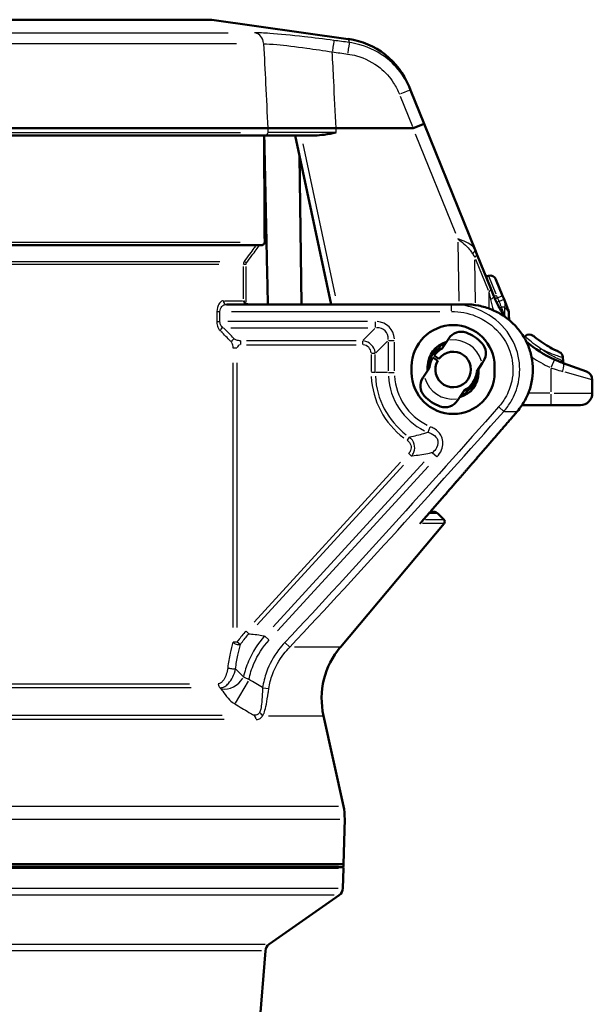
# Model space of a CAD drawing. Units: millimetres. Extents: x -10 to 430, y -10 to 604.
# Drawn here: x 72 to 120, y 322 to 406 of the extents above; entities that cross this region are included whole.
import ezdxf

# ---------------------------------------------------------------- set-up
doc = ezdxf.new("R2010")
doc.units = ezdxf.units.MM
doc.layers.add('Sichtbar (ISO)', color=7, linetype='Continuous', lineweight=50)
doc.layers.add('Sichtbar schmal (ISO)', color=8, linetype='Continuous', lineweight=25, true_color=0x808080)

msp = doc.modelspace()

# ---------------------------------------------------------------- linework, layer by layer
at = {"layer": 'Sichtbar (ISO)'}
for p, q in [((87.604, 405.56), (30.609, 405.56)), ((87.743, 405.55), (99.265, 403.931)), ((104.512, 399.62), (104.387, 399.929)), ((105.66, 396.779), (104.512, 399.62)), ((22.936, 396.404), (92.472, 396.404)), ((92.473, 396.404), (92.472, 396.404)), ((92.734, 396.404), (92.473, 396.404)), ((92.734, 396.404), (98.229, 396.404)), ((98.234, 396.404), (98.229, 396.404)), ((98.234, 396.404), (104.725, 396.404)), ((105.66, 396.779), (104.738, 396.407)), ((109.963, 386.127), (105.66, 396.779)), ((92.247, 395.79), (23.182, 395.79)), ((92.247, 395.79), (96.421, 395.79)), ((94.784, 395.79), (97.813, 381.54)), ((95.148, 394.08), (95.323, 381.54)), ((91.939, 386.54), (24.062, 386.54)), ((109.963, 386.127), (110.101, 385.786)), ((111.279, 382.872), (110.101, 385.786)), ((111.719, 383.65), (112.281, 382.259)), ((111.538, 382.229), (111.279, 382.872)), ((112.4, 381.965), (112.281, 382.259)), ((107.972, 381.54), (88.983, 381.54)), ((109.119, 381.54), (107.972, 381.54)), ((112.705, 381.21), (112.4, 381.965)), ((112.82, 380.226), (112.814, 380.669)), ((107.626, 378.494), (107.177, 377.811)), ((107.226, 378.09), (107.336, 378.053)), ((107.626, 378.494), (107.738, 378.663)), ((106.493, 377.222), (106.911, 376.946)), ((106.989, 377.971), (106.87, 377.612)), ((105.958, 376.362), (106.174, 376.554)), ((106.801, 376.779), (106.383, 377.055)), ((110.101, 375.887), (110.55, 376.57)), ((110.55, 376.57), (110.661, 376.739)), ((117.377, 376.745), (117.359, 377.087)), ((117.39, 376.578), (119.351, 375.864)), ((104.607, 376.29), (104.607, 375.79)), ((106.113, 376.193), (105.663, 375.511)), ((105.957, 375.956), (105.957, 376.29)), ((110.255, 375.719), (110.04, 375.526)), ((110.257, 376.124), (110.257, 375.79)), ((111.607, 375.79), (111.607, 376.29)), ((105.552, 375.341), (105.663, 375.511)), ((119.844, 374.04), (119.844, 375.159)), ((108.587, 373.587), (109.036, 374.269)), ((108.987, 373.99), (108.877, 374.027)), ((109.224, 374.11), (109.343, 374.468)), ((108.476, 373.417), (108.587, 373.587)), ((113.922, 373.04), (116.344, 373.04)), ((118.844, 373.04), (116.344, 373.04)), ((106.182, 364.04), (106.465, 364.04)), ((106.819, 363.894), (107.326, 363.387)), ((98.591, 352.621), (107.341, 363.049)), ((97.17, 346.828), (98.853, 339.2)), ((98.857, 334.29), (98.957, 338.112)), ((20.537, 334.29), (98.857, 334.29)), ((98.757, 334.04), (20.711, 334.04)), ((98.857, 334.29), (98.857, 334.14)), ((98.81, 332.278), (98.853, 333.938)), ((92.585, 327.548), (98.49, 331.683)), ((91.207, 313.523), (92.267, 326.993))]:
    msp.add_line(p, q, dxfattribs=at)
for centre, radius, start, end in [((87.604, 404.56), 1, 82, 90), ((98.36, 397.495), 6.5, 22, 82), ((111.022, 384.175), 0.25, 202, 288.17745), ((111.255, 383.462), 0.5, 22, 108.17745), ((108.107, 376.29), 3.5, 0, 180), ((108.782, 377.976), 1.25, 70.7712, 146.65422), ((108.107, 376.04), 3.3, 42.53724, 70.7712), ((114.546, 378.503), 0.5, 50.02698, 137.82275), ((108.107, 376.29), 2.15, 105.24772, 180), ((107.226, 377.892), 0.25, 126.78214, 161.65422), ((107.148, 377.853), 0.25, 71.65422, 106.52631), ((109.617, 377.426), 1.25, 326.65422, 42.53724), ((113.991, 379.006), 0.25, 289.04028, 317.82275), ((120.81, 385.975), 10, 229.13072, 245.45387), ((108.107, 376.04), 2.15, 122.55353, 170.75492), ((108.107, 376.04), 2, 117.6992, 143.78824), ((108.107, 376.04), 1.5, 150.47678, 142.83167), ((116.859, 377.061), 0.5, 3, 66.09589), ((108.107, 376.04), 2, 149.52021, 175.60925), ((117.626, 376.758), 0.25, 183, 250), ((108.107, 375.79), 3.5, 180, 0), ((108.107, 375.79), 2.15, 285.24772, 0), ((108.107, 376.04), 2, 297.6992, 355.60925), ((108.107, 376.04), 2.15, 302.55353, 350.75492), ((119.094, 375.159), 0.75, 0, 70), ((106.596, 374.654), 1.25, 146.65422, 222.53724), ((109.066, 374.228), 0.25, 251.65422, 286.52631), ((108.987, 374.188), 0.25, 306.78214, 341.65422), ((118.844, 374.04), 1, 270, 0), ((108.107, 376.04), 3.3, 222.53724, 250.7712), ((107.431, 374.105), 1.25, 250.7712, 326.65422), ((106.465, 363.54), 0.5, 45, 90), ((107.149, 363.21), 0.25, 320, 45), ((103.761, 348.282), 6.75, 140, 192.43908), ((94.458, 338.23), 4.5, 358.5, 12.43908), ((98.753, 333.94), 0.1, 358.5, 90), ((98.757, 334.14), 0.1, 270, 0), ((98.06, 332.297), 0.75, 305, 358.5), ((93.015, 326.934), 0.75, 125, 175.5)]:
    msp.add_arc(centre, radius, start, end, dxfattribs=at)
for centre, major_axis, ratio, start_param, end_param in [((93.157, 425.054), (11.581, -28.647), 0.032362, 6.270103, 6.283178), ((59.107, -626.571), (0, 2578.143), 0.013964, 5.116344, 5.120144)]:
    msp.add_ellipse(centre, major_axis=major_axis, ratio=ratio, start_param=start_param, end_param=end_param, dxfattribs=at)
msp.add_open_spline([(92.174, 395.79), (92.325, 388.697), (92.475, 381.54)], degree=2, dxfattribs=at)
for points, knots in [([(98.225, 396.036), (98.222, 396.035), (98.219, 396.035), (97.886, 395.969), (97.553, 395.904), (96.969, 395.82), (96.685, 395.79), (96.421, 395.79)], [-0.0009143, -0.0009143, -0.0009143, -0.0009143, 0, 0, 0.1009953, 0.1009953, 0.182758, 0.182758, 0.182758, 0.182758]), ([(92.209, 386.79), (92.209, 386.76), (92.202, 386.725), (92.178, 386.669), (92.156, 386.638), (92.11, 386.594), (92.076, 386.573), (92.014, 386.548), (91.973, 386.54), (91.939, 386.54)], [0.15475841, 0.15475841, 0.15475841, 0.15475841, 0.16376423, 0.16376423, 0.17313969, 0.17313969, 0.18301727, 0.18301727, 0.19336389, 0.19336389, 0.19336389, 0.19336389]), ([(112.428, 380.521), (112.254, 380.789), (112.093, 381.065), (111.795, 381.635), (111.659, 381.931), (111.538, 382.229)], [0.0038336, 0.0038336, 0.0038336, 0.0038336, 0.1069125, 0.1069125, 0.2138249, 0.2138249, 0.2138249, 0.2138249]), ([(90.656, 381.582), (90.645, 381.588), (90.634, 381.594), (90.589, 381.623), (90.559, 381.649), (90.509, 381.702), (90.488, 381.728), (90.453, 381.782), (90.438, 381.81), (90.427, 381.839), (90.427, 381.84), (90.427, 381.84)], [0, 0, 0, 0, 0.00378395, 0.00378395, 0.0160479, 0.0160479, 0.02703153, 0.02703153, 0.03853318, 0.03853318, 0.03873028, 0.03873028, 0.03873028, 0.03873028]), ([(90.823, 381.54), (90.781, 381.54), (90.732, 381.549), (90.681, 381.569), (90.668, 381.575), (90.656, 381.582)], [0.04643734, 0.04643734, 0.04643734, 0.04643734, 0.05894765, 0.05894765, 0.06290304, 0.06290304, 0.06290304, 0.06290304]), ([(113.515, 372.505), (113.645, 372.655), (113.77, 372.817), (114.097, 373.294), (114.275, 373.626), (114.54, 374.254), (114.653, 374.608), (114.798, 375.332), (114.831, 375.701), (114.83, 376.04), (114.829, 376.376), (114.794, 376.743), (114.646, 377.46), (114.533, 377.811), (114.268, 378.434), (114.09, 378.764), (113.669, 379.379), (113.425, 379.664), (112.931, 380.147), (112.634, 380.389), (111.996, 380.805), (111.655, 380.979), (111.001, 381.244), (110.627, 381.358), (109.864, 381.506), (109.475, 381.54), (109.119, 381.54)], [2.959419, 2.959419, 2.959419, 2.959419, 3.015499, 3.015499, 3.118549, 3.118549, 3.220162, 3.220162, 3.321776, 3.321776, 3.321776, 3.422556, 3.422556, 3.523336, 3.523336, 3.6259, 3.6259, 3.728465, 3.728465, 3.833242, 3.833242, 3.93802, 3.93802, 4.044897, 4.044897, 4.151775, 4.151775, 4.151775, 4.151775]), ([(112.727, 381.151), (112.725, 381.158), (112.722, 381.166), (112.714, 381.186), (112.71, 381.197), (112.705, 381.21)], [-0.008546098, -0.008546098, -0.008546098, -0.008546098, -0.004273049, -0.004273049, 0, 0, 0, 0]), ([(112.814, 380.669), (112.813, 380.75), (112.805, 380.832), (112.776, 380.993), (112.755, 381.073), (112.727, 381.151)], [-0.0004397, -0.0004397, -0.0004397, -0.0004397, 0.04830926, 0.04830926, 0.09673679, 0.09673679, 0.09673679, 0.09673679]), ([(117.062, 377.518), (117.062, 377.518), (117.055, 377.521), (117.02, 377.537), (116.982, 377.554), (116.86, 377.61), (116.767, 377.654), (116.517, 377.78), (116.348, 377.869), (115.946, 378.102), (115.708, 378.255), (115.225, 378.594), (114.997, 378.778), (114.882, 378.874), (114.868, 378.886), (114.868, 378.886)], [0, 0, 0, 0, 0.0243997, 0.0243997, 0.0634391, 0.0634391, 0.1141904, 0.1141904, 0.180167, 0.180167, 0.2659367, 0.2659367, 0.3774373, 0.3774373, 0.4127389, 0.4127389, 0.4127389, 0.4127389]), ([(117.39, 376.578), (117.236, 376.634), (117.08, 376.695), (116.834, 376.798), (116.745, 376.838), (116.656, 376.878)], [1.83316972, 1.83316972, 1.83316972, 1.83316972, 1.88796112, 1.88796112, 1.91951346, 1.91951346, 1.91951346, 1.91951346])]:
    msp.add_open_spline(points, degree=3, knots=knots, dxfattribs=at)
for points, weights in [([(113.515, 372.505), (111.548, 370.225), (109.712, 368.105)], [19.7524378272, 20.315877319, 20.8695688102]), ([(109.712, 368.105), (109.018, 367.304), (108.342, 366.526)], [20.8695688102, 21.0865229402, 21.3019804358]), ([(106.182, 364.04), (107.24, 365.255), (108.342, 366.526)], [1, 1.00037821498, 1.00028741659]), ([(106.182, 364.04), (105.825, 363.629), (105.472, 363.225)], [1.00320231981, 1.00325384541, 1.00325156671]), ([(105.472, 363.225), (105.395, 363.137), (105.319, 363.049)], [1.00028290696, 1.00028347168, 1.00028150644])]:
    msp.add_rational_spline(points, weights, degree=2, dxfattribs=at)
at = {"layer": 'Sichtbar schmal (ISO)'}
for p, q in [((87.39, 405.55), (30.823, 405.55)), ((25.51, 404.454), (89.12, 404.454)), ((89.828, 403.517), (24.717, 403.517)), ((103.642, 399.12), (104.681, 396.55)), ((24.442, 396.036), (90.162, 396.036)), ((104.914, 395.938), (108.305, 387.544)), ((98.171, 382.253), (95.445, 395.078)), ((25.002, 386.79), (90.151, 386.79)), ((108.499, 386.8), (108.586, 381.817)), ((26.127, 385.166), (88.423, 385.166)), ((88.344, 384.889), (26.207, 384.889)), ((110.003, 381.675), (109.94, 385.303)), ((109.995, 385.359), (111.055, 382.736)), ((111.101, 383.933), (111.711, 382.424)), ((111.113, 382.521), (111.113, 381.263)), ((111.12, 382.561), (111.254, 381.982)), ((112.28, 382.258), (111.885, 382.099)), ((88.818, 381.84), (90.35, 381.84)), ((107.972, 380.987), (107.972, 381.538)), ((112.013, 381.809), (112.399, 381.965)), ((88.179, 380.897), (88.179, 380.129)), ((88.187, 380.94), (88.417, 380.94)), ((88.432, 380.129), (88.432, 380.897)), ((89.409, 380.94), (106.995, 380.94)), ((112.449, 381.312), (112.202, 381.307)), ((112.768, 380.877), (112.777, 380.294)), ((88.187, 380.087), (88.417, 380.087)), ((100.895, 380.087), (89.088, 380.087)), ((101.551, 379.583), (101.551, 380.055)), ((89.354, 379.567), (100.909, 379.567)), ((100.509, 378.525), (101.496, 379.512)), ((90.159, 378.459), (90.159, 378.145)), ((99.939, 378.47), (90.674, 378.47)), ((90.674, 378.124), (99.939, 378.124)), ((100.454, 378.459), (100.454, 378.145)), ((102.579, 378.43), (101.591, 377.442)), ((102.633, 378.35), (102.633, 375.925)), ((102.65, 378.484), (103.122, 378.484)), ((103.153, 375.925), (103.153, 378.35)), ((107.225, 378.089), (106.99, 377.971)), ((89.858, 377.844), (89.537, 377.844)), ((101.19, 377.308), (101.19, 375.87)), ((101.526, 377.387), (101.211, 377.387)), ((101.536, 375.87), (101.536, 377.308)), ((89.526, 376.604), (89.526, 354.276)), ((89.88, 354.276), (89.88, 376.604)), ((116.655, 376.876), (116.369, 376.25)), ((101.526, 375.79), (101.211, 375.79)), ((102.579, 375.79), (101.591, 375.79)), ((102.65, 375.79), (103.122, 375.79)), ((116.344, 376.088), (116.344, 374.148)), ((119.837, 375.161), (117.561, 375.812)), ((108.988, 373.991), (109.223, 374.109)), ((116.25, 374.04), (114.544, 374.04)), ((116.344, 373.962), (116.344, 373.043)), ((116.619, 374.04), (119.834, 374.04)), ((111.975, 372.864), (112.373, 372.512)), ((112.445, 372.505), (113.465, 372.505)), ((105.988, 370.762), (106.171, 371.196)), ((104.41, 370.345), (104.233, 370.085)), ((104.599, 368.735), (104.367, 368.947)), ((106.372, 369.007), (106.72, 368.688)), ((103.665, 368.212), (91.311, 354.719)), ((105.652, 368.245), (92.912, 354.33)), ((91.567, 354.485), (103.92, 367.978)), ((93.296, 353.98), (106.035, 367.894)), ((105.779, 363.387), (107.322, 363.387)), ((106.817, 363.894), (106.129, 363.894)), ((107.336, 363.049), (105.515, 363.049)), ((90.872, 353.743), (90.64, 353.955)), ((92.217, 353.546), (92.565, 353.228)), ((89.858, 353.036), (89.537, 353.036)), ((90.148, 352.851), (89.896, 353.025)), ((93.938, 352.982), (94.311, 352.63)), ((98.58, 352.621), (94.731, 352.621)), ((86.012, 349.191), (25.909, 349.191)), ((26.054, 349.519), (85.877, 349.519)), ((90.803, 349.741), (89.709, 347.875)), ((92.069, 349.191), (92.545, 349.123)), ((88.788, 346.502), (22.147, 346.502)), ((22.447, 346.864), (88.609, 346.864)), ((92.528, 346.828), (97.157, 346.828)), ((22.256, 339.2), (98.435, 339.2)), ((22.224, 338.112), (98.539, 338.112)), ((22.32, 334.14), (98.44, 334.14)), ((98.44, 333.938), (22.474, 333.938)), ((22.535, 332.278), (98.397, 332.278)), ((98.081, 331.683), (22.833, 331.683)), ((28.569, 327.548), (92.243, 327.548)), ((91.928, 326.993), (28.859, 326.993))]:
    msp.add_line(p, q, dxfattribs=at)
for centre, radius, start, end in [((90.159, 377.844), 0.279, 94.5, 175.5), ((108.107, 376.04), 2.5, 16.66992, 96.63853), ((120.81, 385.975), 10.75, 235.96623, 244.95452), ((108.107, 375.79), 6.917, 182.7914, 233.03653), ((108.107, 375.79), 6.57, 182.7914, 233.03653), ((108.107, 375.79), 5.473, 183.35762, 243.79486), ((108.107, 375.79), 4.954, 183.35762, 243.79486), ((108.107, 376.04), 2.5, 196.66992, 276.63853)]:
    msp.add_arc(centre, radius, start, end, dxfattribs=at)
for centre, major_axis, ratio, start_param, end_param in [((91.237, 403.464), (0, 1), 0.885223, 4.833689, 6.074618), ((97.912, 402.819), (0.132, 0.991), 0.002309, 0.119351, 1.478015), ((99.208, 402.645), (0.133, 0.991), 0.002317, 0.11814, 1.477952), ((103.584, 399.246), (0.927, 0.375), 0.016182, 0.078213, 1.486046), ((92.247, 396.04), (0, -0.25), 0.885845, 0.077667, 1.475676), ((108.482, 387.791), (2.057, -3.221), 0.001792, 5.367673, 5.493559), ((109.268, 385.846), (0.695, 0.281), 0.275117, 5.351644, 6.234157), ((109.406, 385.505), (0.695, 0.281), 0.3508, 5.47018, 6.240396), ((59.107, -644.476), (0, 2481.462), 0.013863, 5.138854, 5.140069), ((90.635, 384.889), (-0.25, -0.002), 0.013962, 4.769455, 5.798239), ((90.68, 385.027), (-0.202, 0.147), 0.011298, 4.781121, 5.870628), ((59.107, -644.473), (0, 2481.462), 0.013964, 5.138744, 5.140063), ((110.583, 382.591), (0.695, 0.281), 0.3508, 5.47018, 6.240396), ((110.843, 381.948), (0.695, 0.281), 0.244663, 5.308202, 6.23187), ((111.77, 382.322), (-0.232, -0.094), 0.111194, 0.075204, 1.428876), ((88.983, 381.84), (0, -0.3), 0.860976, 4.790929, 6.204645), ((111.867, 382.092), (-0.229, -0.1), 0.001824, 4.858357, 6.208194), ((111.998, 381.803), (-0.226, -0.107), 0.005178, 4.875139, 6.209078), ((112.249, 381.308), (-0.22, -0.12), 0.120553, 5.006259, 6.215979), ((112.676, 380.6), (-0.209, -0.138), 0.589123, 5.485608, 5.9569), ((112.01, 380.929), (0.695, 0.281), 0.888534, 5.892415, 6.262618), ((112.021, 380.899), (0.707, 0.252), 0.966724, 5.961616, 6.266261), ((101.017, 377.95), (1.689, 1.689), 0.774597, 5.690033, 6.876338), ((88.712, 379.307), (0.206, 0.218), 0.765366, 0.95505, 2.131295), ((59.107, 368.857), (34.4, 0), 0.582385, 0.496932, 0.546015), ((59.107, 369.117), (-34.7, 0), 0.57735, 3.638524, 3.687607), ((101.017, 377.95), (1.36, 1.36), 0.649829, 5.690033, 6.876338), ((89.655, 378.36), (0.219, 0.205), 0.784793, 1.005227, 2.203441), ((100.209, 377.142), (0.776, 0.776), 0.774597, 5.690033, 6.876338), ((100.209, 377.142), (0.995, 0.995), 0.888299, 5.690033, 6.876338), ((115.492, 377.803), (-0.136, -0.21), 0.060063, 0.078547, 1.492388), ((117.475, 376.813), (-0.086, -0.235), 0.924249, 5.102972, 6.221069), ((117.133, 375.873), (0.257, 0.705), 0.270952, 4.884314, 6.209561), ((89.88, 353.036), (0.385, -0.108), 0.454395, 3.790383, 5.536726), ((89.442, 350.887), (-0.397, 0.053), 0.227807, 0.625946, 2.39988), ((89.215, 350.36), (1.177, 0.93), 0.746402, 3.698853, 5.182789), ((88.632, 349.519), (0, 0.4), 0.84843, 1.618793, 2.482731), ((91.004, 346.373), (0, 0.6), 0.849479, 4.966633, 5.635179), ((91.531, 346.699), (-0.523, 0.294), 0.775516, 4.06248, 4.659242)]:
    msp.add_ellipse(centre, major_axis=major_axis, ratio=ratio, start_param=start_param, end_param=end_param, dxfattribs=at)
for points, knots in [([(98.044, 403.809), (97.202, 403.921), (96.359, 404.027), (94.467, 404.245), (93.458, 404.345), (92.133, 404.436), (91.699, 404.454), (91.36, 404.454)], [0, 0, 0, 0, 0.2547035, 0.2547035, 0.6033061, 0.6033061, 0.8211827, 0.8211827, 0.8211827, 0.8211827]), ([(99.341, 403.636), (99.125, 403.665), (98.908, 403.694), (98.476, 403.751), (98.26, 403.78), (98.044, 403.809)], [0, 0, 0, 0, 0.0653832, 0.0653832, 0.1307665, 0.1307665, 0.1307665, 0.1307665]), ([(92.121, 403.517), (92.413, 403.516), (92.789, 403.496), (93.935, 403.399), (94.81, 403.294), (96.45, 403.065), (97.182, 402.954), (97.912, 402.836)], [-0.8211827, -0.8211827, -0.8211827, -0.8211827, -0.6033061, -0.6033061, -0.2547035, -0.2547035, 0, 0, 0, 0]), ([(92.121, 403.517), (92.176, 402.4), (92.231, 401.284), (92.286, 400.167), (92.348, 398.913), (92.41, 397.659), (92.473, 396.404)], [-1.3631383, -1.3631383, -1.3631383, -1.3631383, -1.027754, -1.027754, -1.027754, -0.6509114, -0.6509114, -0.6509114, -0.6509114]), ([(104.512, 399.62), (104.353, 400.013), (104.156, 400.39), (103.554, 401.311), (103.094, 401.82), (101.883, 402.8), (101.084, 403.213), (99.943, 403.533), (99.643, 403.595), (99.341, 403.636)], [0, 0, 0, 0, 0.1075206, 0.1075206, 0.2795535, 0.2795535, 0.5031963, 0.5031963, 0.5806583, 0.5806583, 0.5806583, 0.5806583]), ([(97.912, 402.836), (98.128, 402.807), (98.344, 402.779), (98.776, 402.721), (98.992, 402.692), (99.208, 402.663)], [-0.1307665, -0.1307665, -0.1307665, -0.1307665, -0.0653832, -0.0653832, 0, 0, 0, 0]), ([(98.234, 396.404), (98.167, 397.734), (98.101, 399.064), (98.034, 400.394), (97.993, 401.208), (97.953, 402.022), (97.912, 402.836)], [0.6282053, 0.6282053, 0.6282053, 0.6282053, 1.027754, 1.027754, 1.027754, 1.272303, 1.272303, 1.272303, 1.272303]), ([(99.208, 402.663), (99.464, 402.629), (99.718, 402.576), (100.684, 402.305), (101.36, 401.955), (102.385, 401.126), (102.774, 400.695), (103.283, 399.915), (103.45, 399.596), (103.584, 399.263)], [-0.5806583, -0.5806583, -0.5806583, -0.5806583, -0.5031963, -0.5031963, -0.2795535, -0.2795535, -0.1075206, -0.1075206, 0, 0, 0, 0]), ([(92.472, 396.404), (92.471, 396.3), (92.47, 396.195), (92.469, 396.09), (92.469, 396.072), (92.468, 396.054), (92.468, 396.036)], [-2.93379314, -2.93379314, -2.93379314, -2.93379314, -2.90239675, -2.90239675, -2.90239675, -2.89694167, -2.89694167, -2.89694167, -2.89694167]), ([(98.225, 396.036), (98.226, 396.054), (98.226, 396.072), (98.226, 396.09), (98.227, 396.195), (98.228, 396.3), (98.229, 396.404)], [2.89694167, 2.89694167, 2.89694167, 2.89694167, 2.90239675, 2.90239675, 2.90239675, 2.93379314, 2.93379314, 2.93379314, 2.93379314]), ([(98.225, 396.036), (97.558, 396.036), (96.89, 396.035), (95.263, 396.035), (94.35, 396.035), (93.158, 396.035), (92.77, 396.036), (92.468, 396.036)], [0, 0, 0, 0, 0.2079971, 0.2079971, 0.5319814, 0.5319814, 0.7344716, 0.7344716, 0.7344716, 0.7344716]), ([(91.485, 386.54), (91.424, 386.456), (91.363, 386.371), (91.181, 386.119), (91.06, 385.951), (90.938, 385.784), (90.789, 385.578), (90.64, 385.372), (90.491, 385.166)], [0.0308431, 0.0308431, 0.0308431, 0.0308431, 0.062104, 0.062104, 0.1242079, 0.1242079, 0.1242079, 0.2005219, 0.2005219, 0.2005219, 0.2005219]), ([(90.68, 385.031), (90.829, 385.237), (90.979, 385.443), (91.128, 385.649), (91.25, 385.816), (91.371, 385.984), (91.586, 386.281), (91.679, 386.411), (91.773, 386.54)], [-0.2005219, -0.2005219, -0.2005219, -0.2005219, -0.1242079, -0.1242079, -0.1242079, -0.062104, -0.062104, -0.014164, -0.014164, -0.014164, -0.014164]), ([(108.494, 387.077), (108.672, 386.932), (108.85, 386.786), (109.18, 386.49), (109.332, 386.34), (109.559, 386.074), (109.644, 385.96), (109.719, 385.844)], [-0.1490847, -0.1490847, -0.1490847, -0.1490847, -0.0936913, -0.0936913, -0.0394706, -0.0394706, 0, 0, 0, 0]), ([(109.963, 386.127), (109.916, 386.243), (109.843, 386.348), (109.609, 386.576), (109.425, 386.69), (108.991, 386.894), (108.742, 386.986), (108.494, 387.077)], [0, 0, 0, 0, 0.0394706, 0.0394706, 0.0936913, 0.0936913, 0.1490847, 0.1490847, 0.1490847, 0.1490847]), ([(90.491, 385.166), (90.464, 385.126), (90.443, 385.081), (90.414, 384.987), (90.407, 384.938), (90.407, 384.889)], [0, 0, 0, 0, 0.007457, 0.007457, 0.01483717, 0.01483717, 0.01483717, 0.01483717]), ([(90.635, 384.892), (90.635, 384.917), (90.638, 384.941), (90.654, 384.988), (90.665, 385.011), (90.68, 385.031)], [-0.01483717, -0.01483717, -0.01483717, -0.01483717, -0.007457, -0.007457, 0, 0, 0, 0]), ([(88.724, 381.84), (88.671, 381.84), (88.617, 381.826), (88.482, 381.755), (88.401, 381.676), (88.242, 381.407), (88.179, 381.178), (88.179, 380.94)], [0, 0, 0, 0, 0.0316793, 0.0316793, 0.0823662, 0.0823662, 0.1536754, 0.1536754, 0.1536754, 0.1536754]), ([(88.432, 380.94), (88.432, 381.099), (88.496, 381.252), (88.657, 381.431), (88.738, 381.484), (88.875, 381.531), (88.929, 381.54), (88.983, 381.54)], [-0.1536754, -0.1536754, -0.1536754, -0.1536754, -0.0823662, -0.0823662, -0.0316793, -0.0316793, 0, 0, 0, 0]), ([(112.382, 372.505), (112.615, 372.771), (112.823, 373.06), (113.286, 373.859), (113.493, 374.396), (113.762, 375.677), (113.76, 376.433), (113.418, 378.017), (113.014, 378.827), (111.85, 380.207), (111.074, 380.759), (109.506, 381.394), (108.738, 381.54), (107.972, 381.54)], [0, 0, 0, 0, 0.095084, 0.095084, 0.247219, 0.247219, 0.444994, 0.444994, 0.680386, 0.680386, 0.929556, 0.929556, 1.136998, 1.136998, 1.136998, 1.136998]), ([(111.977, 381.794), (111.939, 381.88), (111.901, 381.967), (111.859, 382.064), (111.855, 382.075), (111.85, 382.085)], [-0.05674442, -0.05674442, -0.05674442, -0.05674442, -0.02837221, -0.02837221, -0.02500276, -0.02500276, -0.02500276, -0.02500276]), ([(112.186, 381.307), (112.156, 381.381), (112.123, 381.462), (112.052, 381.627), (112.015, 381.71), (111.977, 381.794)], [0, 0, 0, 0, 0.02777911, 0.02777911, 0.05555822, 0.05555822, 0.05555822, 0.05555822]), ([(112.46, 381.312), (112.501, 381.463), (112.495, 381.59), (112.46, 381.799), (112.432, 381.885), (112.4, 381.965)], [-0.04911747, -0.04911747, -0.04911747, -0.04911747, -0.02267769, -0.02267769, 0, 0, 0, 0]), ([(107.972, 380.94), (108.663, 380.94), (109.355, 380.81), (110.768, 380.245), (111.467, 379.752), (112.515, 378.523), (112.878, 377.801), (113.186, 376.39), (113.188, 375.716), (112.946, 374.575), (112.759, 374.097), (112.343, 373.385), (112.156, 373.128), (111.946, 372.891)], [-1.136998, -1.136998, -1.136998, -1.136998, -0.929556, -0.929556, -0.680386, -0.680386, -0.444994, -0.444994, -0.247219, -0.247219, -0.095084, -0.095084, 0, 0, 0, 0]), ([(112.474, 380.596), (112.454, 380.642), (112.433, 380.691), (112.375, 380.824), (112.339, 380.911), (112.264, 381.1), (112.224, 381.203), (112.186, 381.307)], [0, 0, 0, 0, 0.02020555, 0.02020555, 0.05253442, 0.05253442, 0.08825571, 0.08825571, 0.08825571, 0.08825571]), ([(112.46, 381.312), (112.508, 381.25), (112.554, 381.189), (112.601, 381.129), (112.605, 381.124), (112.608, 381.12)], [0.02881276, 0.02881276, 0.02881276, 0.02881276, 0.05107386, 0.05107386, 0.05286295, 0.05286295, 0.05286295, 0.05286295]), ([(112.474, 380.596), (112.474, 380.619), (112.473, 380.642), (112.47, 380.794), (112.468, 380.923), (112.465, 381.053), (112.463, 381.139), (112.462, 381.226), (112.46, 381.312)], [-0.12475721, -0.12475721, -0.12475721, -0.12475721, -0.11792409, -0.11792409, -0.07906055, -0.07906055, -0.07906055, -0.05317565, -0.05317565, -0.05317565, -0.05317565]), ([(112.583, 380.411), (112.562, 380.446), (112.54, 380.483), (112.503, 380.546), (112.489, 380.571), (112.474, 380.596)], [0.08398135, 0.08398135, 0.08398135, 0.08398135, 0.10211541, 0.10211541, 0.11334578, 0.11334578, 0.11334578, 0.11334578]), ([(112.608, 381.12), (112.641, 381.077), (112.672, 381.036), (112.717, 380.977), (112.734, 380.956), (112.747, 380.939)], [0.05286295, 0.05286295, 0.05286295, 0.05286295, 0.0699429, 0.0699429, 0.08173605, 0.08173605, 0.08173605, 0.08173605]), ([(112.747, 380.939), (112.751, 380.933), (112.756, 380.927), (112.763, 380.917), (112.766, 380.913), (112.768, 380.91)], [0, 0, 0, 0, 0.004273049, 0.004273049, 0.008546098, 0.008546098, 0.008546098, 0.008546098]), ([(112.768, 380.91), (112.783, 380.871), (112.794, 380.831), (112.809, 380.75), (112.813, 380.71), (112.814, 380.669)], [-0.09673678, -0.09673678, -0.09673678, -0.09673678, -0.04830926, -0.04830926, 0.0004397, 0.0004397, 0.0004397, 0.0004397]), ([(88.179, 380.087), (88.179, 380.036), (88.181, 379.986), (88.195, 379.858), (88.21, 379.782), (88.252, 379.635), (88.279, 379.566), (88.354, 379.424), (88.403, 379.358), (88.456, 379.307)], [0, 0, 0, 0, 0.01506707, 0.01506707, 0.03917438, 0.03917438, 0.0650321, 0.0650321, 0.09933447, 0.09933447, 0.09933447, 0.09933447]), ([(88.712, 379.567), (88.659, 379.601), (88.609, 379.645), (88.534, 379.74), (88.506, 379.786), (88.464, 379.883), (88.449, 379.934), (88.435, 380.02), (88.432, 380.053), (88.432, 380.087)], [-0.09933447, -0.09933447, -0.09933447, -0.09933447, -0.0650321, -0.0650321, -0.03917438, -0.03917438, -0.01506707, -0.01506707, 0, 0, 0, 0]), ([(89.391, 378.36), (89.421, 378.327), (89.47, 378.242), (89.498, 378.117), (89.522, 378.012), (89.526, 377.905), (89.526, 377.844)], [0, 0, 0, 0, 0.545214, 0.545214, 0.545214, 1, 1, 1, 1]), ([(90.159, 378.47), (90.084, 378.47), (89.942, 378.482), (89.829, 378.519), (89.735, 378.549), (89.681, 378.592), (89.655, 378.62)], [0, 0, 0, 0, 0.54681, 0.54681, 0.54681, 1, 1, 1, 1]), ([(115.505, 377.795), (115.342, 377.9), (115.184, 378.01), (114.805, 378.29), (114.603, 378.456), (114.274, 378.743), (114.176, 378.838), (114.176, 378.838)], [-0.2994063, -0.2994063, -0.2994063, -0.2994063, -0.2338403, -0.2338403, -0.1289346, -0.1289346, 0, 0, 0, 0]), ([(115.505, 377.795), (115.691, 377.703), (115.881, 377.615), (116.324, 377.422), (116.571, 377.325), (116.936, 377.194), (117.07, 377.151), (117.245, 377.101), (117.3, 377.088), (117.349, 377.081), (117.359, 377.083), (117.359, 377.087)], [-0.2266379, -0.2266379, -0.2266379, -0.2266379, -0.180167, -0.180167, -0.1141904, -0.1141904, -0.0634391, -0.0634391, -0.0243997, -0.0243997, 0, 0, 0, 0]), ([(117.242, 376.812), (117.163, 376.847), (117.049, 376.897), (116.678, 377.073), (116.377, 377.228), (115.878, 377.533), (115.688, 377.661), (115.505, 377.795)], [-0.2773014, -0.2773014, -0.2773014, -0.2773014, -0.2020368, -0.2020368, -0.0759143, -0.0759143, 0, 0, 0, 0]), ([(117.377, 376.745), (117.377, 376.746), (117.372, 376.749), (117.344, 376.765), (117.303, 376.785), (117.242, 376.812)], [0.6090947, 0.6090947, 0.6090947, 0.6090947, 0.7322355, 0.7322355, 1.0016439, 1.0016439, 1.0016439, 1.0016439]), ([(116.344, 376.196), (116.466, 376.152), (116.589, 376.11), (116.925, 375.999), (117.138, 375.933), (117.349, 375.873)], [-1.91951346, -1.91951346, -1.91951346, -1.91951346, -1.88796112, -1.88796112, -1.83316972, -1.83316972, -1.83316972, -1.83316972]), ([(111.946, 372.891), (108.981, 369.539), (106.003, 366.2), (100.001, 359.564), (96.977, 356.265), (93.912, 353.007)], [0, 0, 0, 0, 1.342242, 1.342242, 2.684483, 2.684483, 2.684483, 2.684483]), ([(94.321, 352.621), (97.395, 355.88), (100.423, 359.178), (106.433, 365.815), (109.414, 369.154), (112.382, 372.505)], [-2.684483, -2.684483, -2.684483, -2.684483, -1.342242, -1.342242, 0, 0, 0, 0]), ([(104.416, 370.354), (104.43, 370.357), (104.444, 370.36), (104.852, 370.44), (105.249, 370.534), (105.646, 370.646), (105.758, 370.678), (105.87, 370.711), (105.982, 370.746)], [-0.4898745, -0.4898745, -0.4898745, -0.4898745, -0.4829436, -0.4829436, -0.2852747, -0.2852747, -0.2852747, -0.2296486, -0.2296486, -0.2296486, -0.2296486]), ([(105.982, 370.746), (106.074, 370.718), (106.164, 370.685), (106.463, 370.543), (106.648, 370.398), (106.871, 369.98), (106.843, 369.694), (106.622, 369.288), (106.501, 369.145), (106.36, 369.018)], [0, 0, 0, 0, 0.0364136, 0.0364136, 0.1288211, 0.1288211, 0.2442763, 0.2442763, 0.3165134, 0.3165134, 0.3165134, 0.3165134]), ([(106.743, 368.667), (106.905, 368.844), (107.042, 369.047), (107.279, 369.626), (107.291, 370.043), (106.996, 370.67), (106.768, 370.896), (106.403, 371.123), (106.295, 371.178), (106.183, 371.225)], [-0.3165134, -0.3165134, -0.3165134, -0.3165134, -0.2442763, -0.2442763, -0.1288211, -0.1288211, -0.0364136, -0.0364136, 0, 0, 0, 0]), ([(104.222, 370.068), (104.367, 369.969), (104.488, 369.827), (104.584, 369.51), (104.571, 369.346), (104.472, 369.115), (104.417, 369.033), (104.351, 368.962)], [0, 0, 0, 0, 0.0527791, 0.0527791, 0.0993125, 0.0993125, 0.1283958, 0.1283958, 0.1283958, 0.1283958]), ([(104.607, 368.728), (104.688, 368.831), (104.756, 368.949), (104.875, 369.287), (104.888, 369.527), (104.758, 369.994), (104.602, 370.206), (104.416, 370.354)], [-0.1283958, -0.1283958, -0.1283958, -0.1283958, -0.0993125, -0.0993125, -0.0527791, -0.0527791, 0, 0, 0, 0]), ([(106.36, 369.018), (106.231, 368.99), (106.104, 368.963), (105.977, 368.939), (105.527, 368.852), (105.086, 368.785), (104.637, 368.731), (104.622, 368.729), (104.607, 368.728)], [0.2296486, 0.2296486, 0.2296486, 0.2296486, 0.2852747, 0.2852747, 0.2852747, 0.4829436, 0.4829436, 0.4898745, 0.4898745, 0.4898745, 0.4898745]), ([(90.625, 353.969), (90.394, 353.718), (90.178, 353.452), (89.945, 353.129), (89.912, 353.083), (89.88, 353.036)], [0, 0, 0, 0, 0.1024884, 0.1024884, 0.1195388, 0.1195388, 0.1195388, 0.1195388]), ([(90.157, 352.844), (90.188, 352.889), (90.22, 352.933), (90.447, 353.242), (90.657, 353.495), (90.88, 353.736)], [-0.1195388, -0.1195388, -0.1195388, -0.1195388, -0.1024884, -0.1024884, 0, 0, 0, 0]), ([(92.205, 353.557), (91.639, 352.928), (91.172, 352.206), (90.66, 350.997), (90.52, 350.554), (90.423, 350.101)], [0, 0, 0, 0, 0.2374184, 0.2374184, 0.3665949, 0.3665949, 0.3665949, 0.3665949]), ([(90.88, 353.736), (90.953, 353.731), (91.026, 353.726), (91.098, 353.719), (91.303, 353.702), (91.504, 353.677), (91.872, 353.621), (92.04, 353.591), (92.205, 353.557)], [1.696831, 1.696831, 1.696831, 1.696831, 1.7335103, 1.7335103, 1.7335103, 1.8386003, 1.8386003, 1.9290608, 1.9290608, 1.9290608, 1.9290608]), ([(90.882, 349.876), (90.972, 350.339), (91.113, 350.792), (91.612, 351.953), (92.053, 352.623), (92.588, 353.206)], [-0.3789194, -0.3789194, -0.3789194, -0.3789194, -0.2374184, -0.2374184, 0, 0, 0, 0]), ([(89.526, 353.036), (89.442, 352.732), (89.365, 352.418), (89.216, 351.703), (89.147, 351.299), (89.093, 350.887)], [-0.2343197, -0.2343197, -0.2343197, -0.2343197, -0.1281497, -0.1281497, 0, 0, 0, 0]), ([(89.752, 350.791), (89.802, 351.185), (89.866, 351.571), (90.006, 352.253), (90.078, 352.554), (90.157, 352.844)], [0, 0, 0, 0, 0.1281497, 0.1281497, 0.2343197, 0.2343197, 0.2343197, 0.2343197]), ([(93.912, 353.007), (93.726, 352.81), (93.551, 352.603), (92.954, 351.815), (92.603, 351.178), (92.209, 350.079), (92.1, 349.64), (92.037, 349.196)], [-0.4314705, -0.4314705, -0.4314705, -0.4314705, -0.350373, -0.350373, -0.1347588, -0.1347588, 0, 0, 0, 0]), ([(92.561, 349.121), (92.621, 349.53), (92.724, 349.932), (93.094, 350.942), (93.423, 351.526), (93.984, 352.251), (94.148, 352.44), (94.321, 352.621)], [0, 0, 0, 0, 0.1347588, 0.1347588, 0.350373, 0.350373, 0.4314705, 0.4314705, 0.4314705, 0.4314705]), ([(89.093, 350.887), (89.067, 350.687), (89.023, 350.498), (88.908, 350.152), (88.836, 349.994), (88.696, 349.775), (88.633, 349.698), (88.514, 349.593), (88.459, 349.558), (88.366, 349.525), (88.329, 349.519), (88.293, 349.519)], [-0.2234369, -0.2234369, -0.2234369, -0.2234369, -0.1613704, -0.1613704, -0.0978955, -0.0978955, -0.0546625, -0.0546625, -0.021024, -0.021024, 0, 0, 0, 0]), ([(88.437, 349.191), (88.492, 349.185), (88.548, 349.189), (88.69, 349.216), (88.775, 349.251), (88.963, 349.365), (89.063, 349.451), (89.292, 349.706), (89.413, 349.893), (89.615, 350.311), (89.696, 350.543), (89.752, 350.791)], [0, 0, 0, 0, 0.021024, 0.021024, 0.0546625, 0.0546625, 0.0978955, 0.0978955, 0.1613704, 0.1613704, 0.2234369, 0.2234369, 0.2234369, 0.2234369]), ([(90.423, 350.101), (90.42, 350.105), (90.416, 350.108), (90.301, 350.228), (90.189, 350.344), (90.078, 350.458), (89.969, 350.57), (89.86, 350.681), (89.752, 350.791)], [0.0933736, 0.0933736, 0.0933736, 0.0933736, 0.0958952, 0.0958952, 0.1717638, 0.1717638, 0.1717638, 0.2458763, 0.2458763, 0.2458763, 0.2458763]), ([(90.882, 349.876), (90.836, 349.896), (90.791, 349.915), (90.703, 349.954), (90.66, 349.974), (90.581, 350.012), (90.544, 350.03), (90.477, 350.067), (90.448, 350.084), (90.423, 350.101)], [-1.000076, -1.000076, -1.000076, -1.000076, -0.750057, -0.750057, -0.500038, -0.500038, -0.250019, -0.250019, 0, 0, 0, 0]), ([(88.437, 349.191), (88.45, 349.175), (88.462, 349.16), (88.478, 349.14), (88.482, 349.136), (88.485, 349.131)], [-0.10482218, -0.10482218, -0.10482218, -0.10482218, -0.09589519, -0.09589519, -0.09337359, -0.09337359, -0.09337359, -0.09337359]), ([(88.485, 349.131), (88.54, 349.063), (88.638, 348.933), (88.757, 348.772), (88.902, 348.575), (89.082, 348.334), (89.245, 348.167), (89.38, 348.028), (89.531, 347.919), (89.65, 347.847), (89.661, 347.84), (89.671, 347.834), (89.681, 347.828)], [0, 0, 0, 0, 0.30047, 0.30047, 0.30047, 0.667553, 0.667553, 0.667553, 0.972629, 0.972629, 0.972629, 1, 1, 1, 1]), ([(92.037, 349.196), (92.03, 349.084), (92.024, 348.973), (92, 348.554), (91.984, 348.252), (91.94, 347.757), (91.915, 347.555), (91.847, 347.274), (91.813, 347.178), (91.77, 347.099)], [0, 0, 0, 0, 0.0399949, 0.0399949, 0.1508596, 0.1508596, 0.2361401, 0.2361401, 0.2894405, 0.2894405, 0.2894405, 0.2894405]), ([(92.038, 346.828), (92.096, 346.918), (92.144, 347.026), (92.253, 347.335), (92.304, 347.556), (92.409, 348.095), (92.458, 348.424), (92.526, 348.879), (92.544, 349), (92.561, 349.121)], [-0.2894405, -0.2894405, -0.2894405, -0.2894405, -0.2361401, -0.2361401, -0.1508596, -0.1508596, -0.0399949, -0.0399949, 0, 0, 0, 0]), ([(89.681, 347.828), (90.082, 347.591), (90.482, 347.352), (90.882, 347.113), (91.02, 347.03), (91.158, 346.947), (91.296, 346.864)], [7.8713509, 7.8713509, 7.8713509, 7.8713509, 8.0122748, 8.0122748, 8.0122748, 8.0609407, 8.0609407, 8.0609407, 8.0609407]), ([(91.77, 347.099), (91.727, 347.021), (91.671, 346.962), (91.517, 346.871), (91.412, 346.854), (91.296, 346.864)], [-0.1211321, -0.1211321, -0.1211321, -0.1211321, -0.0689629, -0.0689629, 0, 0, 0, 0]), ([(91.502, 346.502), (91.625, 346.502), (91.741, 346.533), (91.917, 346.657), (91.983, 346.733), (92.038, 346.828)], [0, 0, 0, 0, 0.0689629, 0.0689629, 0.1211321, 0.1211321, 0.1211321, 0.1211321])]:
    msp.add_open_spline(points, degree=3, knots=knots, dxfattribs=at)
for points in [[(99.265, 403.931), (99.265, 403.931), (99.29, 403.827), (99.341, 403.636)], [(111.85, 382.085), (111.821, 382.153), (111.793, 382.222), (111.765, 382.29)], [(111.262, 381.948), (111.333, 381.641), (111.412, 381.338), (111.5, 381.039)], [(92.037, 349.196), (91.652, 349.423), (91.267, 349.65), (90.882, 349.876)]]:
    msp.add_open_spline(points, degree=3, dxfattribs=at)

doc.saveas('drawing.dxf')
